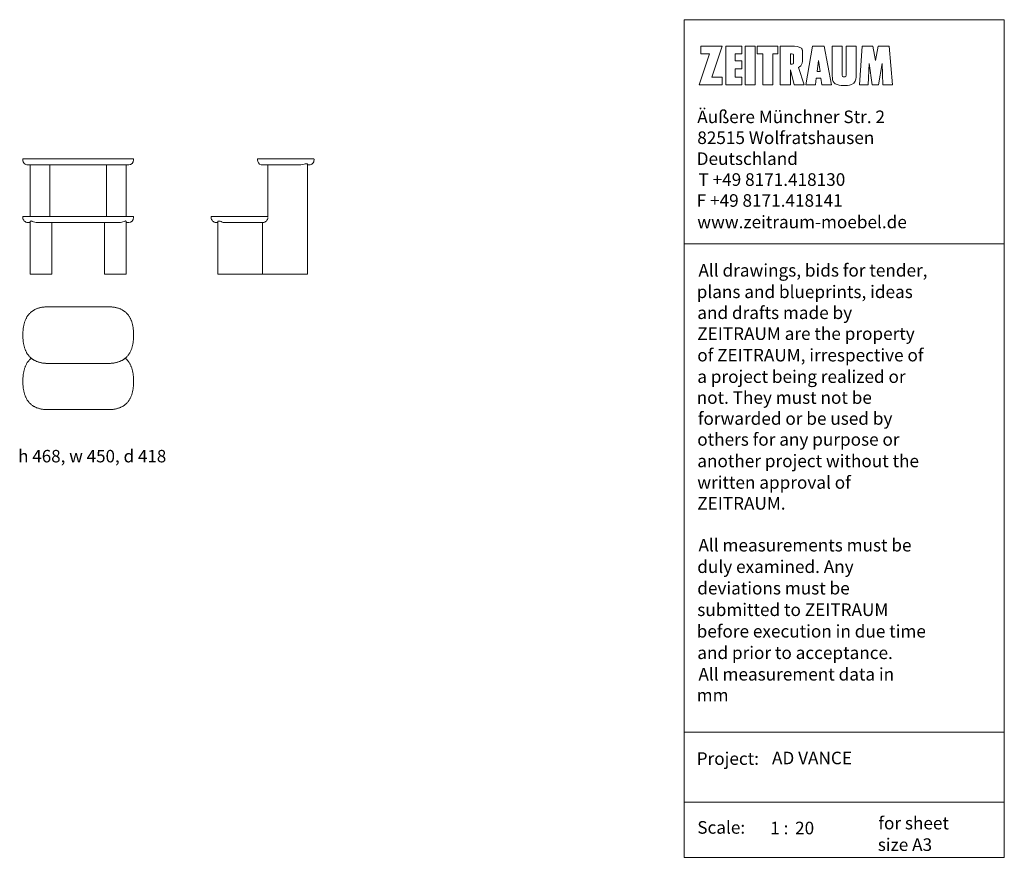
# Model space of a CAD drawing. Units: millimetres. Extents: x -108 to 92, y -150 to 20.
import ezdxf

# ---------------------------------------------------------------- set-up
doc = ezdxf.new("R2010")
doc.units = ezdxf.units.MM
doc.header["$LTSCALE"] = 2.54
doc.layers.add('1_1', color=7, linetype='Continuous', true_color=0x000000)
doc.layers.add('_Ansichten  Grundrisse  Schnitte . . .', color=7, linetype='Continuous', lineweight=18, true_color=0x000000)
doc.styles.add('Univers LT Std 47 Cn Lt', font='txt')

# ---------------------------------------------------------------- blocks, each defined once
blk = doc.blocks.new('block 166')
at = {"layer": '1_1', "color": 18, "lineweight": 9, "true_color": 0x000000}
blk.add_lwpolyline([(450.93, 400.42), (450.94, 400.53), (450.95, 400.64), (450.95, 400.75), (450.94, 401.75), (450.92, 402.63), (450.92, 402.66), (450.91, 402.68), (450.91, 402.7), (450.91, 402.72), (450.91, 402.74), (450.9, 402.76), (450.9, 402.78), (450.89, 402.8), (450.89, 402.81), (450.88, 402.83), (450.87, 402.85), (450.87, 402.86), (450.86, 402.88), (450.85, 402.9), (450.84, 402.91), (450.83, 402.93), (450.83, 402.94), (450.82, 402.96), (450.81, 402.97), (450.8, 402.99), (450.78, 403), (450.77, 403.01), (450.76, 403.03), (450.75, 403.04, 0.161275), (448.86, 403.49), (446.42, 403.49), (446.42, 395.61), (448.5, 395.61), (448.5, 398.63), (449.27, 395.61), (451.29, 395.61), (450.11, 399.13, 0.23569), (450.87, 399.98)], format="xyb", close=True, dxfattribs=at)
blk = doc.blocks.new('block 167')
at = {"layer": '1_1', "color": 18, "lineweight": 9, "true_color": 0x000000}
blk.add_lwpolyline([(448.86, 399.82), (448.73, 399.81), (448.5, 399.81), (448.5, 401.89), (448.73, 401.89), (448.98, 401.85), (448.99, 401.85), (448.99, 401.85), (449, 401.85), (449, 401.84), (449, 401.84), (449.01, 401.84), (449.01, 401.84), (449.01, 401.84), (449.02, 401.83), (449.02, 401.83), (449.02, 401.83), (449.03, 401.83), (449.03, 401.83), (449.03, 401.82), (449.04, 401.82), (449.04, 401.82), (449.04, 401.82), (449.05, 401.81), (449.05, 401.81), (449.05, 401.81), (449.06, 401.81), (449.06, 401.8), (449.06, 401.8), (449.06, 401.8), (449.07, 401.8), (449.07, 401.79), (449.07, 401.79), (449.07, 401.79), (449.08, 401.78), (449.08, 401.78), (449.08, 401.78), (449.08, 401.78), (449.09, 401.77), (449.09, 401.77), (449.09, 401.77), (449.09, 401.76), (449.09, 401.76), (449.1, 401.76), (449.1, 401.75), (449.1, 401.75), (449.1, 401.75), (449.1, 401.74), (449.11, 401.74), (449.11, 401.74), (449.11, 401.73), (449.11, 401.73), (449.11, 401.72), (449.11, 401.72), (449.12, 401.72), (449.12, 401.71), (449.12, 401.71), (449.12, 401.71), (449.12, 401.7), (449.12, 401.7), (449.12, 401.69), (449.12, 401.69), (449.12, 401.69), (449.12, 401.68), (449.12, 401.68), (449.13, 401.67), (449.13, 401.67), (449.13, 401.67), (449.13, 401.66), (449.13, 401.66), (449.14, 401.26), (449.15, 400.85), (449.14, 400.45), (449.13, 400.05), (449.13, 400.04), (449.13, 400.04), (449.13, 400.03), (449.13, 400.03), (449.12, 400.03), (449.12, 400.02), (449.12, 400.02), (449.12, 400.01), (449.12, 400.01), (449.12, 400.01), (449.12, 400), (449.12, 400), (449.12, 399.99), (449.12, 399.99), (449.12, 399.99), (449.11, 399.98), (449.11, 399.98), (449.11, 399.98), (449.11, 399.97), (449.11, 399.97), (449.11, 399.97), (449.1, 399.96), (449.1, 399.96), (449.1, 399.95), (449.1, 399.95), (449.1, 399.95), (449.09, 399.94), (449.09, 399.94), (449.09, 399.94), (449.09, 399.93), (449.09, 399.93), (449.08, 399.93), (449.08, 399.93), (449.08, 399.92), (449.08, 399.92), (449.07, 399.92), (449.07, 399.91), (449.07, 399.91), (449.07, 399.91), (449.06, 399.91), (449.06, 399.9), (449.06, 399.9), (449.06, 399.9), (449.05, 399.89), (449.05, 399.89), (449.05, 399.89), (449.04, 399.89), (449.04, 399.88), (449.04, 399.88), (449.03, 399.88), (449.03, 399.88), (449.03, 399.88), (449.02, 399.87), (449.02, 399.87), (449.02, 399.87), (449.01, 399.87), (449.01, 399.87), (449.01, 399.86), (449, 399.86), (449, 399.86), (449, 399.86), (448.99, 399.86), (448.99, 399.86), (448.98, 399.85)], close=True, dxfattribs=at)
blk = doc.blocks.new('block 169')
at = {"layer": '1_1', "color": 18, "lineweight": 9, "true_color": 0x000000}
blk.add_lwpolyline([(434.63, 397.19), (434.63, 395.6), (429.95, 395.6), (432.09, 401.88), (430.28, 401.88), (430.28, 403.48), (434.63, 403.48), (432.52, 397.19)], close=True, dxfattribs=at)
blk = doc.blocks.new('block 171')
at = {"layer": '1_1', "color": 18, "true_color": 0x000000, "char_height": 2.5597, "attachment_point": 7}
for s, insert, width in [('{\\fVerdana;Äußere Münchner Str. 2}', (429.58, 387.82), 89.0283), ('{\\fVerdana;82515 Wolfratshausen}', (429.58, 383.57), 83.7994), ('{\\fVerdana;Deutschland}', (429.46, 379.32), 47.9362), ('{\\fVerdana;T +49 8171.418130}', (429.82, 375.07), 75.7507), ('{\\fVerdana;F +49 8171.418141}', (429.46, 370.82), 75.1758), ('{\\fVerdana;www.zeitraum-moebel.de}', (429.58, 366.45), 95.5986)]:
    blk.add_mtext(s, dxfattribs=dict(at, insert=insert, width=width))
blk = doc.blocks.new('block 172')
at = {"layer": '1_1', "color": 18, "lineweight": 9, "true_color": 0x000000}
blk.add_lwpolyline([(426.95, 408.84), (491.95, 408.84), (491.95, 363.28), (426.95, 363.28)], close=True, dxfattribs=at)
blk = doc.blocks.new('block 173')
at = {"layer": '1_1', "color": 18, "lineweight": 9, "true_color": 0x000000}
blk.add_lwpolyline([(426.95, 363.28), (491.95, 363.28), (491.95, 264.05), (426.95, 264.05)], close=True, dxfattribs=at)
blk = doc.blocks.new('block 174')
at = {"layer": '1_1', "color": 18, "true_color": 0x000000, "char_height": 2.5597, "attachment_point": 7}
for s, insert, width in [('{\\fVerdana;All drawings, bids for tender,}', (429.82, 356.63), 106.7682), ('{\\fVerdana;plans and blueprints, ideas}', (429.46, 352.26), 99.7872), ('{\\fVerdana;and drafts made by}', (429.58, 348.01), 73.9165), ('{\\fVerdana;ZEITRAUM are the property}', (429.58, 343.76), 102.3606), ('{\\fVerdana;of ZEITRAUM, irrespective of}', (429.58, 339.39), 106.8777), ('{\\fVerdana;a project being realized or}', (429.58, 335.02), 97.8709), ('{\\fVerdana;not. They must not be}', (429.46, 330.77), 83.3887), ('{\\fVerdana;forwarded or be used by}', (429.7, 326.51), 91.3279), ('{\\fVerdana;others for any purpose or}', (429.58, 322.26), 95.2701), ('{\\fVerdana;another project without the}', (429.58, 317.89), 101.731), ('{\\fVerdana;written approval of}', (429.58, 313.52), 72.3013), ('{\\fVerdana;ZEITRAUM.}', (429.58, 309.27), 44.0214), ('{\\fVerdana;All measurements must be}', (429.82, 300.77), 99.3218), ('{\\fVerdana;duly examined. Any}', (429.58, 296.4), 74.9568), ('{\\fVerdana;deviations must be}', (429.58, 292.03), 71.7811), ('{\\fVerdana;submitted to ZEITRAUM}', (429.58, 287.65), 88.864), ('{\\fVerdana;before execution in due time}', (429.46, 283.28), 106.0838), ('{\\fVerdana;and prior to acceptance.}', (429.58, 278.91), 90.0686), ('{\\fVerdana;All measurement data in}', (429.82, 274.54), 91.1363), ('{\\fVerdana;mm}', (429.46, 270.29), 18.1506)]:
    blk.add_mtext(s, dxfattribs=dict(at, insert=insert, width=width))
blk = doc.blocks.new('block 175')
at = {"layer": '1_1', "color": 18, "lineweight": 9, "true_color": 0x000000}
blk.add_lwpolyline([(426.95, 264.05), (491.95, 264.05), (491.95, 249.81), (426.95, 249.81)], close=True, dxfattribs=at)
blk = doc.blocks.new('block 176')
at = {"layer": '1_1', "color": 18, "lineweight": 9, "true_color": 0x000000}
blk.add_lwpolyline([(426.95, 249.81), (491.95, 249.81), (491.95, 238.61), (426.95, 238.61)], close=True, dxfattribs=at)
blk = doc.blocks.new('block 177')
at = {"layer": '1_1', "color": 18, "true_color": 0x000000, "insert": (429.58, 243.41), "char_height": 2.5597, "width": 25.8981, "attachment_point": 7}
blk.add_mtext('{\\fVerdana;Scale:}', dxfattribs=at)
blk = doc.blocks.new('block 178')
at = {"layer": '1_1', "color": 18, "true_color": 0x000000, "insert": (429.46, 257.4), "char_height": 2.5597, "width": 31.5924, "attachment_point": 7}
blk.add_mtext('{\\fVerdana;Project:}', dxfattribs=at)
blk = doc.blocks.new('block 180')
at = {"layer": '1_1', "color": 18, "true_color": 0x000000, "insert": (444.4, 243.29), "char_height": 2.5597, "width": 14.0715, "attachment_point": 7}
blk.add_mtext('{\\fVerdana;1 :}', dxfattribs=at)
blk = doc.blocks.new('block 182')
at = {"layer": '1_1', "color": 18, "true_color": 0x000000, "insert": (449.45, 243.29), "char_height": 2.5597, "width": 13.5787, "attachment_point": 7}
blk.add_mtext('{\\fVerdana;20}', dxfattribs=at)
blk = doc.blocks.new('block 183')
at = {"layer": '1_1', "color": 18, "lineweight": 9, "true_color": 0x000000}
blk.add_lwpolyline([(438.63, 397.19), (437.3, 397.19), (437.3, 398.85), (438.63, 398.85), (438.63, 400.47), (437.3, 400.47), (437.3, 401.88), (438.63, 401.88), (438.63, 403.48), (435.38, 403.48), (435.38, 395.6), (438.63, 395.6)], close=True, dxfattribs=at)
blk = doc.blocks.new('block 185')
at = {"layer": '1_1', "color": 18, "lineweight": 9, "true_color": 0x000000}
blk.add_lwpolyline([(439.32, 403.49), (441.31, 403.49), (441.31, 395.61), (439.32, 395.61)], close=True, dxfattribs=at)
blk = doc.blocks.new('block 187')
at = {"layer": '1_1', "color": 18, "lineweight": 9, "true_color": 0x000000}
blk.add_lwpolyline([(444.91, 395.61), (442.87, 395.61), (442.87, 401.89), (441.73, 401.89), (441.73, 403.49), (445.95, 403.49), (445.95, 401.89), (444.91, 401.89)], close=True, dxfattribs=at)
blk = doc.blocks.new('block 189')
at = {"layer": '1_1', "color": 18, "lineweight": 9, "true_color": 0x000000}
blk.add_lwpolyline([(454.85, 395.6), (456.85, 395.6), (455.38, 403.49), (453, 403.49), (451.6, 395.61), (453.57, 395.61), (453.74, 396.96), (454.67, 396.96)], close=True, dxfattribs=at)
blk = doc.blocks.new('block 190')
at = {"layer": '1_1', "color": 18, "lineweight": 9, "true_color": 0x000000}
blk.add_lwpolyline([(453.92, 398.3), (454.21, 400.54), (454.51, 398.3)], close=True, dxfattribs=at)
blk = doc.blocks.new('block 192')
at = {"layer": '1_1', "color": 18, "lineweight": 9, "true_color": 0x000000}
blk.add_lwpolyline([(457.59, 395.8, 0.157307), (460.89, 395.64), (461.41, 395.94, 0.186769), (461.83, 397.59), (461.83, 403.49), (459.83, 403.49), (459.83, 397.59), (459.78, 397.29, -0.249667), (459.06, 397.29), (459.01, 397.59), (459.01, 403.49), (456.98, 403.49), (456.98, 397.59), (457.02, 396.92, 0.233183), (457.6, 395.79)], format="xyb", dxfattribs=at)
blk = doc.blocks.new('block 193')
at = {"layer": '1_1', "lineweight": 0}
blk.add_lwpolyline([(457.59, 395.8, 0.157307), (460.89, 395.64), (461.41, 395.94, 0.186769), (461.83, 397.59), (461.83, 403.49), (459.83, 403.49), (459.83, 397.59), (459.78, 397.29, -0.249667), (459.06, 397.29), (459.01, 397.59), (459.01, 403.49), (456.98, 403.49), (456.98, 397.59), (457.02, 396.92, 0.233183), (457.6, 395.79)], format="xyb", close=True, dxfattribs=at)
blk = doc.blocks.new('block 194')
at = {"layer": '1_1', "color": 18, "lineweight": 9, "true_color": 0x000000}
blk.add_lwpolyline([(465.77, 400.54), (466.32, 403.49), (468.55, 403.49), (469.22, 395.6), (467.29, 395.6), (467.14, 399.97), (466.39, 395.6), (465.1, 395.6), (464.5, 399.97), (464.3, 395.6), (462.5, 395.6), (463.04, 403.49), (465.24, 403.49)], close=True, dxfattribs=at)
blk = doc.blocks.new('block 179')
at = {"layer": '1_1', "color": 18, "true_color": 0x000000, "char_height": 2.5597, "attachment_point": 7}
for s, insert, width in [('{\\fVerdana;for sheet}', (466.37, 243.29), 36.356), ('{\\fVerdana;size A3}', (466.25, 238.91), 29.7582)]:
    blk.add_mtext(s, dxfattribs=dict(at, insert=insert, width=width))

msp = doc.modelspace()

# ---------------------------------------------------------------- linework, layer by layer
at = {"layer": '_Ansichten  Grundrisse  Schnitte . . .'}
for p, q in [((-105.92, -9.67), (-101.9, -9.67)), ((-90.42, -9.67), (-86.4, -9.67)), ((-101.9, -20.17), (-105.92, -20.17)), ((-105.92, -21.37), (-105.92, -21.18)), ((-90.42, -20.17), (-86.4, -20.17)), ((-86.4, -21.37), (-86.4, -21.19)), ((-67.82, -21.19), (-67.82, -21.37))]:
    msp.add_line(p, q, dxfattribs=at)
at = {"layer": '_Ansichten  Grundrisse  Schnitte . . .', "color": 18, "lineweight": 18, "true_color": 0x000000}
for p, q in [((-49.64, -9.44), (-50.04, -9.44)), ((-104.72, -21.37), (-105.51, -21.14)), ((-104.72, -21.37), (-101.5, -21.37)), ((-104.72, -21.37), (-104.72, -21.37)), ((-90.82, -21.37), (-87.6, -21.37)), ((-86.81, -21.14), (-87.6, -21.37)), ((-87.6, -21.37), (-87.6, -21.37)), ((-66.5, -21.37), (-58.66, -21.37)), ((-58.71, -21.37), (-58.71, -31.82)), ((-58.71, -31.87), (-58.71, -31.82))]:
    msp.add_line(p, q, dxfattribs=at)
for points in [[(-107.41, -20.37), (-107.41, -20.22, -0.413729), (-107.36, -20.17), (-105.92, -20.17), (-105.92, -9.67), (-106.41, -9.67, -0.414214), (-107.41, -8.67), (-107.41, -8.52), (-107.41, -8.52, -0.413683), (-107.36, -8.47), (-84.96, -8.47, -0.413733), (-84.91, -8.52), (-84.91, -8.67, -0.414177), (-85.91, -9.67), (-86.4, -9.67), (-86.4, -20.17), (-84.96, -20.17, -0.413733), (-84.91, -20.22), (-84.91, -20.37, -0.414177), (-85.91, -21.37), (-86.4, -21.37), (-86.4, -31.82, -0.414213), (-86.45, -31.87), (-90.77, -31.87, -0.413248), (-90.82, -31.82), (-90.82, -21.37), (-101.5, -21.37), (-101.5, -31.82, -0.413248), (-101.55, -31.87), (-105.87, -31.87, -0.414213), (-105.92, -31.82), (-105.92, -21.37), (-106.41, -21.37, -0.414214), (-107.41, -20.37)], [(-49.61, -9.67), (-49.26, -9.67, 0.414214), (-48.26, -8.67), (-48.26, -8.52, 0.414214), (-48.31, -8.47), (-59.71, -8.47, 0.414214), (-59.76, -8.52), (-59.76, -8.67, 0.343669), (-59.01, -9.64), (-59.01, -9.64, 0.061714), (-58.76, -9.67), (-57.66, -9.67), (-57.66, -20.22, 0.414214), (-57.71, -20.17), (-69.11, -20.17, 0.414214), (-69.16, -20.22), (-69.16, -20.37, 0.414214), (-68.16, -21.37), (-67.82, -21.37), (-67.82, -31.82, 0.414213), (-67.77, -31.87), (-49.66, -31.87, 0.414213), (-49.61, -31.82), (-49.61, -9.48)], [(-86.6, -48.96, -0.177329), (-90.07, -50.01), (-102.25, -50.01, -0.177333), (-105.72, -48.96), (-105.77, -49), (-105.82, -49.05), (-105.87, -49.09), (-105.92, -49.14), (-105.98, -49.19), (-106.03, -49.25), (-106.16, -49.39), (-106.19, -49.43), (-106.22, -49.47), (-106.29, -49.55), (-106.36, -49.65), (-106.44, -49.75), (-106.51, -49.86), (-106.58, -49.97), (-106.64, -50.08), (-106.7, -50.19), (-106.76, -50.3), (-106.82, -50.42), (-106.87, -50.54), (-106.92, -50.66), (-106.96, -50.78), (-107.01, -50.9), (-107.05, -51.03), (-107.09, -51.17), (-107.13, -51.31), (-107.17, -51.46), (-107.21, -51.6), (-107.24, -51.76), (-107.27, -51.92), (-107.29, -52.07), (-107.32, -52.23), (-107.34, -52.39), (-107.37, -52.7), (-107.39, -53.02), (-107.4, -53.34), (-107.41, -53.66), (-107.4, -53.97), (-107.39, -54.29), (-107.37, -54.61), (-107.34, -54.92), (-107.32, -55.08), (-107.29, -55.24), (-107.27, -55.4), (-107.24, -55.55), (-107.21, -55.71), (-107.17, -55.86), (-107.13, -56), (-107.09, -56.14), (-107.05, -56.28), (-107.01, -56.41), (-106.96, -56.53), (-106.92, -56.66), (-106.87, -56.78), (-106.82, -56.89), (-106.76, -57.01), (-106.7, -57.12), (-106.64, -57.24), (-106.58, -57.35), (-106.51, -57.46), (-106.44, -57.56), (-106.36, -57.67), (-106.28, -57.77), (-106.2, -57.87), (-106.12, -57.96), (-106.04, -58.06), (-105.95, -58.14), (-105.86, -58.23), (-105.77, -58.31), (-105.67, -58.39), (-105.58, -58.47), (-105.48, -58.54), (-105.38, -58.61), (-105.27, -58.67), (-105.17, -58.74), (-105.06, -58.8), (-104.95, -58.85), (-104.84, -58.91), (-104.73, -58.96), (-104.61, -59.01), (-104.48, -59.05), (-104.36, -59.1), (-104.23, -59.14), (-104.09, -59.18), (-103.95, -59.22), (-103.81, -59.25), (-103.67, -59.28), (-103.53, -59.3), (-103.39, -59.33), (-103.25, -59.35), (-103.1, -59.36), (-102.96, -59.38), (-102.82, -59.39), (-102.53, -59.4), (-102.25, -59.41), (-90.07, -59.41), (-89.79, -59.4), (-89.5, -59.39), (-89.36, -59.38), (-89.21, -59.36), (-89.07, -59.35), (-88.93, -59.33), (-88.79, -59.3), (-88.64, -59.28), (-88.5, -59.25), (-88.36, -59.22), (-88.23, -59.18), (-88.09, -59.14), (-87.96, -59.1), (-87.83, -59.05), (-87.71, -59.01), (-87.59, -58.96), (-87.48, -58.91), (-87.36, -58.85), (-87.26, -58.8), (-87.15, -58.74), (-87.04, -58.67), (-86.94, -58.61), (-86.84, -58.54), (-86.74, -58.47), (-86.64, -58.39), (-86.55, -58.31), (-86.46, -58.23), (-86.37, -58.14), (-86.28, -58.06), (-86.2, -57.96), (-86.11, -57.87), (-86.03, -57.77), (-85.96, -57.67), (-85.88, -57.56), (-85.81, -57.46), (-85.74, -57.35), (-85.68, -57.24), (-85.62, -57.12), (-85.56, -57.01), (-85.5, -56.89), (-85.45, -56.78), (-85.4, -56.66), (-85.35, -56.53), (-85.31, -56.41), (-85.26, -56.28), (-85.22, -56.14), (-85.18, -56), (-85.15, -55.86), (-85.11, -55.71), (-85.08, -55.55), (-85.05, -55.4), (-85.02, -55.24), (-85, -55.08), (-84.98, -54.92), (-84.95, -54.61), (-84.93, -54.29), (-84.91, -53.97), (-84.91, -53.66), (-84.91, -53.34), (-84.93, -53.02), (-84.95, -52.7), (-84.98, -52.39), (-85, -52.23), (-85.02, -52.07), (-85.05, -51.92), (-85.08, -51.76), (-85.11, -51.6), (-85.15, -51.46), (-85.18, -51.31), (-85.22, -51.17), (-85.26, -51.03), (-85.31, -50.9), (-85.35, -50.78), (-85.4, -50.66), (-85.45, -50.54), (-85.5, -50.42), (-85.56, -50.3), (-85.62, -50.19), (-85.68, -50.08), (-85.74, -49.97), (-85.81, -49.86), (-85.88, -49.75), (-85.95, -49.65), (-86.02, -49.55), (-86.09, -49.47), (-86.13, -49.43), (-86.16, -49.39), (-86.28, -49.25), (-86.34, -49.19), (-86.39, -49.14), (-86.44, -49.09), (-86.5, -49.05), (-86.55, -49), (-86.6, -48.96)]]:
    msp.add_lwpolyline(points, format="xyb", dxfattribs=at)
for points in [[(-101.9, -9.67), (-101.9, -20.17), (-90.42, -20.17), (-90.42, -9.67)], [(-90.07, -38.51), (-89.79, -38.51), (-89.5, -38.52), (-89.36, -38.54), (-89.21, -38.55), (-89.07, -38.57), (-88.93, -38.59), (-88.79, -38.61), (-88.64, -38.63), (-88.5, -38.66), (-88.36, -38.7), (-88.23, -38.73), (-88.09, -38.77), (-87.96, -38.81), (-87.83, -38.86), (-87.71, -38.91), (-87.59, -38.95), (-87.48, -39.01), (-87.36, -39.06), (-87.26, -39.12), (-87.15, -39.18), (-87.04, -39.24), (-86.94, -39.3), (-86.84, -39.37), (-86.74, -39.45), (-86.64, -39.52), (-86.55, -39.6), (-86.46, -39.68), (-86.37, -39.77), (-86.28, -39.86), (-86.2, -39.95), (-86.11, -40.04), (-86.03, -40.14), (-85.96, -40.24), (-85.88, -40.35), (-85.81, -40.46), (-85.74, -40.57), (-85.68, -40.68), (-85.62, -40.79), (-85.56, -40.9), (-85.5, -41.02), (-85.45, -41.14), (-85.4, -41.26), (-85.35, -41.38), (-85.31, -41.5), (-85.26, -41.63), (-85.22, -41.77), (-85.18, -41.91), (-85.15, -42.06), (-85.11, -42.2), (-85.08, -42.36), (-85.05, -42.52), (-85.02, -42.67), (-85, -42.83), (-84.98, -42.99), (-84.95, -43.3), (-84.93, -43.62), (-84.91, -43.94), (-84.91, -44.26), (-84.91, -44.57), (-84.93, -44.89), (-84.95, -45.21), (-84.98, -45.52), (-85, -45.68), (-85.02, -45.84), (-85.05, -46), (-85.08, -46.15), (-85.11, -46.31), (-85.15, -46.46), (-85.18, -46.6), (-85.22, -46.74), (-85.26, -46.88), (-85.31, -47.01), (-85.35, -47.13), (-85.4, -47.26), (-85.45, -47.38), (-85.5, -47.49), (-85.56, -47.61), (-85.62, -47.72), (-85.68, -47.84), (-85.74, -47.95), (-85.81, -48.06), (-85.88, -48.16), (-85.96, -48.27), (-86.03, -48.37), (-86.11, -48.47), (-86.2, -48.56), (-86.28, -48.66), (-86.37, -48.74), (-86.46, -48.83), (-86.55, -48.91), (-86.64, -48.99), (-86.74, -49.07), (-86.84, -49.14), (-86.94, -49.21), (-87.04, -49.27), (-87.15, -49.34), (-87.26, -49.4), (-87.36, -49.45), (-87.48, -49.51), (-87.59, -49.56), (-87.71, -49.61), (-87.83, -49.65), (-87.96, -49.7), (-88.09, -49.74), (-88.23, -49.78), (-88.36, -49.82), (-88.5, -49.85), (-88.64, -49.88), (-88.79, -49.9), (-88.93, -49.93), (-89.07, -49.95), (-89.21, -49.96), (-89.36, -49.98), (-89.5, -49.99), (-89.79, -50), (-90.07, -50.01), (-102.25, -50.01), (-102.53, -50), (-102.82, -49.99), (-102.96, -49.98), (-103.1, -49.96), (-103.25, -49.95), (-103.39, -49.93), (-103.53, -49.9), (-103.67, -49.88), (-103.81, -49.85), (-103.95, -49.82), (-104.09, -49.78), (-104.23, -49.74), (-104.36, -49.7), (-104.48, -49.65), (-104.61, -49.61), (-104.73, -49.56), (-104.84, -49.51), (-104.95, -49.45), (-105.06, -49.4), (-105.17, -49.34), (-105.27, -49.27), (-105.38, -49.21), (-105.48, -49.14), (-105.58, -49.07), (-105.67, -48.99), (-105.77, -48.91), (-105.86, -48.83), (-105.95, -48.74), (-106.04, -48.66), (-106.12, -48.56), (-106.2, -48.47), (-106.28, -48.37), (-106.36, -48.27), (-106.44, -48.16), (-106.51, -48.06), (-106.58, -47.95), (-106.64, -47.84), (-106.7, -47.72), (-106.76, -47.61), (-106.82, -47.49), (-106.87, -47.38), (-106.92, -47.26), (-106.96, -47.13), (-107.01, -47.01), (-107.05, -46.88), (-107.09, -46.74), (-107.13, -46.6), (-107.17, -46.46), (-107.21, -46.31), (-107.24, -46.15), (-107.27, -46), (-107.29, -45.84), (-107.32, -45.68), (-107.34, -45.52), (-107.37, -45.21), (-107.39, -44.89), (-107.4, -44.57), (-107.41, -44.26), (-107.4, -43.94), (-107.39, -43.62), (-107.37, -43.3), (-107.34, -42.99), (-107.32, -42.83), (-107.29, -42.67), (-107.27, -42.52), (-107.24, -42.36), (-107.21, -42.2), (-107.17, -42.06), (-107.13, -41.91), (-107.09, -41.77), (-107.05, -41.63), (-107.01, -41.5), (-106.96, -41.38), (-106.92, -41.26), (-106.87, -41.14), (-106.82, -41.02), (-106.76, -40.9), (-106.7, -40.79), (-106.64, -40.68), (-106.58, -40.57), (-106.51, -40.46), (-106.44, -40.35), (-106.36, -40.24), (-106.28, -40.14), (-106.2, -40.04), (-106.12, -39.95), (-106.04, -39.86), (-105.95, -39.77), (-105.86, -39.68), (-105.77, -39.6), (-105.67, -39.52), (-105.58, -39.45), (-105.48, -39.37), (-105.38, -39.3), (-105.27, -39.24), (-105.17, -39.18), (-105.06, -39.12), (-104.95, -39.06), (-104.84, -39.01), (-104.73, -38.95), (-104.61, -38.91), (-104.48, -38.86), (-104.36, -38.81), (-104.23, -38.77), (-104.09, -38.73), (-103.95, -38.7), (-103.81, -38.66), (-103.67, -38.63), (-103.53, -38.61), (-103.39, -38.59), (-103.25, -38.57), (-103.1, -38.55), (-102.96, -38.54), (-102.82, -38.52), (-102.53, -38.51), (-102.25, -38.51)]]:
    msp.add_lwpolyline(points, close=True, dxfattribs=at)
msp.add_lwpolyline([(-57.66, -9.67), (-50.93, -9.67), (-50.27, -9.52), (-50.04, -9.44)], dxfattribs=at)
for centre, radius, start, end in [((-49.67, -9.49), 0.0647, 4.8269, 58.5658), ((-105.7, -21.32), 0.259, 43.1192, 149.519), ((-86.62, -21.32), 0.259, 30.481, 136.8808), ((-86.47, -21.18), 0.0749, 359.8631, 0.0084), ((-67.76, -21.19), 0.0647, 121.4342, 175.1731), ((-67.75, -21.18), 0.0741, 180.0137, 180.1596), ((-67.55, -22.17), 1.06, 55.2159, 103.0344), ((-66.51, -19.96), 1.41, 251.9441, 270.3798), ((-58.66, -20.37), 1, 269.9837, 0.0163), ((-89.74, -42.97), 4.67, 27, 27.0366), ((-102.58, -45.54), 4.67, 207, 207.0366)]:
    msp.add_arc(centre, radius, start, end, dxfattribs=at)

# ---------------------------------------------------------------- block references
at = {"layer": '1_1'}
for name, p in [('block 172', (-400, -389)), ('block 169', (-400, -389)), ('block 183', (-400, -389)), ('block 185', (-400, -389)), ('block 187', (-400, -389)), ('block 166', (-400, -389)), ('block 189', (-400, -389)), ('block 192', (-400, -389)), ('block 193', (-400, -389)), ('block 194', (-400, -389)), ('block 167', (-400, -389)), ('block 190', (-400, -389)), ('block 171', (-400, -389)), ('block 173', (-400, -389)), ('block 174', (-400, -389)), ('block 175', (-400, -389)), ('block 178', (-400, -389)), ('block 176', (-400, -389)), ('block 179', (-400, -388)), ('block 177', (-400, -389)), ('block 180', (-400, -389)), ('block 182', (-400, -389))]:
    msp.add_blockref(name, p, dxfattribs=at)

# ---------------------------------------------------------------- texts
at = {"layer": '1_1', "color": 18, "true_color": 0x000000, "insert": (44.76, -131.48), "char_height": 2.5597, "width": 41.5575, "attachment_point": 7}
msp.add_mtext('{\\fVerdana;AD VANCE}', dxfattribs=at)
at = {"layer": '_Ansichten  Grundrisse  Schnitte . . .', "color": 18, "true_color": 0x000000, "insert": (-108.37, -67.59), "char_height": 2.535, "width": 54.5161, "attachment_point": 1, "style": 'Univers LT Std 47 Cn Lt'}
msp.add_mtext('h 468, w 450, d 418', dxfattribs=at)

doc.saveas('drawing.dxf')
